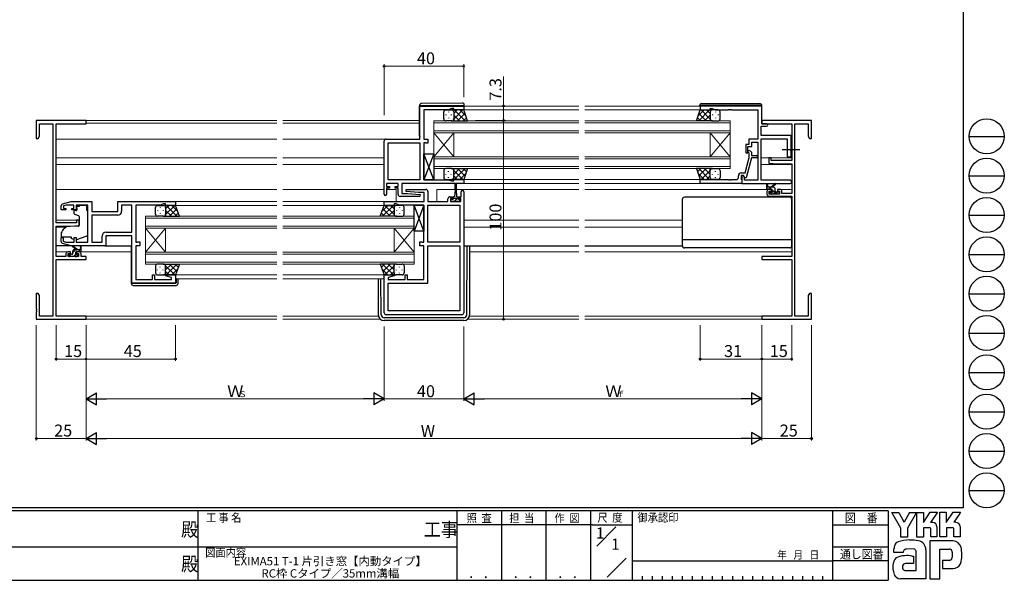
# Model space of a CAD drawing. Extents: x 0 to 793, y 0 to 564.
# Drawn here: x 298 to 793, y 0 to 282 of the extents above; entities that cross this region are included whole.
import ezdxf
from ezdxf.enums import TextEntityAlignment as Align

# ---------------------------------------------------------------- set-up
doc = ezdxf.new("R2010")
doc.units = 0
doc.linetypes.add('YCENTER_1', pattern=[13, 10, -1, 1, -1])
doc.layers.add('USER1', color=3, linetype='CONTINUOUS')
doc.layers.add('YKK_ZWAK', color=7, linetype='CONTINUOUS')
for name, color, linetype, lineweight in [('YKK_11', 7, 'CONTINUOUS', 30), ('YKK_12', 2, 'CONTINUOUS', 13), ('YKK_13', 4, 'CONTINUOUS', 30), ('YKK_D', 6, 'CONTINUOUS', 13)]:
    doc.layers.add(name, color=color, linetype=linetype, lineweight=lineweight)
doc.styles.get("Standard").update_dxf_attribs({"font": 'ROMANS.SHX', "bigfont": 'EXTFONT.SHX'})
doc.styles.add('YKK_OSSTYLE1', font='romans.shx', dxfattribs={"width": 0.9, "bigfont": 'EXTFONT.SHX'})

# ---------------------------------------------------------------- blocks, each defined once
blk = doc.blocks.new('A201')
at = {"layer": 'YKK_ZWAK', "color": 254, "linetype": 'Continuous'}
for p, q in [((571, 410), (571, 35)), ((571, 35), (21, 35)), ((544, 34), (21, 34)), ((296, 34), (296, 9)), ((389, 34), (389, 9)), ((437, 34), (437, 9)), ((452, 34), (452, 9)), ((524, 34), (524, 9)), ((544, 34), (544, 9)), ((548.59, 27.71), (545.31, 33.35)), ((545.31, 33.35), (547.82, 33.35)), ((547.82, 33.35), (549.62, 29.99)), ((551.6, 33.43), (549.77, 29.88)), ((554.19, 33.43), (550.95, 27.7)), ((551.6, 33.43), (554.19, 33.43)), ((554.33, 24.55), (554.33, 33.41)), ((554.33, 33.41), (556.63, 33.41)), ((556.63, 29.77), (559.04, 33.45)), ((556.63, 33.41), (556.63, 29.77)), ((559.04, 33.45), (561.77, 33.45)), ((561.77, 33.45), (559.24, 29.78)), ((562.55, 24.63), (562.55, 33.49)), ((562.55, 33.49), (564.89, 33.49)), ((564.89, 29.78), (567.34, 33.49)), ((564.89, 33.49), (564.89, 29.78)), ((567.34, 33.49), (570.04, 33.49)), ((569.77, 33.02), (567.54, 29.84)), ((570.04, 33.49), (569.77, 33.02)), ((549.62, 29.99), (549.77, 29.88)), ((559.99, 29.78), (559.24, 29.78)), ((568.29, 29.84), (567.54, 29.84)), ((548.59, 24.53), (548.59, 27.71)), ((550.95, 27.7), (550.95, 24.53)), ((558.98, 27.87), (556.7, 27.87)), ((556.7, 27.87), (556.7, 24.55)), ((559.29, 27.75), (558.98, 27.87)), ((559.29, 24.61), (559.29, 27.75)), ((561.53, 28.24), (561.53, 24.61)), ((567.26, 27.89), (564.99, 27.89)), ((564.99, 27.89), (564.99, 24.63)), ((567.57, 27.77), (567.26, 27.89)), ((567.57, 24.65), (567.57, 27.77)), ((569.83, 28.24), (569.83, 24.65)), ((550.95, 24.53), (548.59, 24.53)), ((556.7, 24.55), (554.33, 24.55)), ((559.02, 23.22), (559.02, 9.57)), ((567.3, 23.22), (559.02, 23.22)), ((561.53, 24.61), (559.29, 24.61)), ((564.99, 24.63), (562.55, 24.63)), ((567.57, 24.68), (567.61, 24.65)), ((569.83, 24.65), (567.57, 24.65)), ((524, 21), (544, 21)), ((546.08, 18.95), (546.08, 20.33)), ((549.41, 18.95), (546.08, 18.95)), ((553.25, 20.28), (550.61, 20.23)), ((552.55, 17.73), (553.05, 17.62)), ((554.02, 12.52), (554.02, 19.47)), ((557.51, 20.01), (557.51, 9.59)), ((562.61, 9.57), (562.61, 20.24)), ((562.61, 20.24), (565.93, 20.24)), ((566.98, 19.17), (566.99, 17.29)), ((452, 16), (524, 16)), ((553.05, 15.05), (550.2, 15.05)), ((553.05, 17.62), (553.05, 15.05)), ((566.01, 16.15), (563.48, 16.15)), ((563.48, 16.15), (563.48, 13.2)), ((550, 12.52), (554.02, 12.52)), ((553.71, 12.52), (553.96, 12.52)), ((554.02, 12.52), (554.02, 12.52)), ((563.48, 13.2), (567.28, 13.2)), ((567.28, 13.2), (568.06, 13.37)), ((21, 9), (544, 9)), ((549.41, 9.53), (548.34, 9.53)), ((557.28, 9.55), (549.41, 9.53)), ((557.51, 9.59), (557.28, 9.55)), ((559.02, 9.57), (562.05, 9.57)), ((562.05, 9.57), (562.61, 9.57))]:
    blk.add_line(p, q, dxfattribs=at)
at = {"layer": 'YKK_ZWAK', "color": 8, "linetype": 'Continuous'}
for p, q in [((573.13, 168.56), (585.73, 168.56)), ((573.13, 154.42), (585.73, 154.42)), ((573.13, 140.28), (585.73, 140.28)), ((573.13, 126.14), (585.73, 126.14)), ((573.13, 112), (585.73, 112)), ((573.13, 97.86), (585.73, 97.86)), ((573.13, 83.72), (585.73, 83.72)), ((573.13, 69.58), (585.73, 69.58)), ((573.13, 55.44), (585.73, 55.44)), ((573.13, 41.3), (585.73, 41.3))]:
    blk.add_line(p, q, dxfattribs=at)
at = {"layer": 'YKK_ZWAK', "color": 131, "linetype": 'Continuous'}
for p, q in [((405, 34), (405, 9)), ((421, 34), (421, 9)), ((437.7, 29), (389, 29)), ((437.7, 29), (452, 29)), ((524, 29), (544, 29)), ((439.26, 21.33), (446.19, 28.25)), ((205, 21), (297, 21)), ((297, 21), (389, 21)), ((443.05, 10.18), (449.85, 16.98)), ((544, 16), (524, 16)), ((455.6, 10.5), (455.6, 9)), ((459.2, 10.5), (459.2, 9)), ((462.8, 10.5), (462.8, 9)), ((466.4, 10.5), (466.4, 9)), ((470, 10.5), (470, 9)), ((473.6, 10.5), (473.6, 9)), ((477.2, 10.5), (477.2, 9)), ((480.8, 10.5), (480.8, 9)), ((484.4, 10.5), (484.4, 9)), ((488, 10.5), (488, 9)), ((491.6, 10.5), (491.6, 9)), ((495.2, 10.5), (495.2, 9)), ((498.8, 10.5), (498.8, 9)), ((502.4, 10.5), (502.4, 9)), ((506, 10.5), (506, 9)), ((509.6, 10.5), (509.6, 9)), ((513.2, 10.5), (513.2, 9)), ((516.8, 10.5), (516.8, 9)), ((520.4, 10.5), (520.4, 9))]:
    blk.add_line(p, q, dxfattribs=at)
at = {"layer": 'YKK_ZWAK', "color": 8, "linetype": 'Continuous'}
for centre in [(579.43, 168.56), (579.43, 154.42), (579.43, 140.28), (579.43, 126.14), (579.43, 112), (579.43, 97.86), (579.43, 83.72), (579.43, 69.58), (579.43, 55.44), (579.43, 41.3)]:
    blk.add_circle(centre, 6.3, dxfattribs=at)
at = {"layer": 'YKK_ZWAK', "color": 254, "linetype": 'Continuous'}
for centre, radius, start, end in [((559.99, 28.24), 1.54, 0.0017, 89.996), ((568.29, 28.29), 1.54, 0.0017, 89.996), ((549.69, 20.31), 3.6, 158.4108, 179.7178), ((548, 21.1), 1.75, 109.0213, 161.5126), ((551.66, 10.86), 12.63, 89.8916, 109.3085), ((552.03, 8.67), 14.82, 78.7801, 91.4694), ((554.38, 20.07), 3.18, 40.6642, 80.3169), ((554.22, 20.08), 3.29, 358.7806, 38.7656), ((567.19, 20.11), 3.1, 14.4457, 87.0875), ((550.8, 8.39), 9.51, 79.381, 112.0583), ((550.91, 18.99), 1.51, 138.4638, 181.7136), ((550.51, 19.02), 1.21, 85.5055, 126.7804), ((552.9, 19.18), 1.16, 14.7552, 72.4499), ((566.05, 19.37), 0.878, 16.4312, 96.9166), ((564.38, 18.85), 2.62, 4.9342, 17.0355), ((555.55, 18.15), 14.9, 350.9903, 10.6762), ((553.61, 13.72), 7.92, 168.7637, 199.8008), ((548.59, 14.77), 2.79, 121.8271, 169.0847), ((550.21, 14.01), 1.03, 90.3395, 178.0364), ((566.01, 17.08), 0.933, 269.9547, 342.9014), ((564.36, 17.54), 2.64, 343.6902, 354.7536), ((567.24, 16.32), 3.07, 285.4429, 349.9045), ((548.6, 12.25), 2.73, 207.3144, 263.5946), ((550.84, 13.77), 1.69, 171.082, 216.7192), ((550.18, 13.6), 1.09, 230.9728, 260.7549)]:
    blk.add_arc(centre, radius, start, end, dxfattribs=at)
at = {"layer": 'YKK_ZWAK', "color": 131, "linetype": 'Continuous', "style": 'YKK_OSSTYLE1', "width": 0.9}
for s, height, p in [('工 事 名', 3, (298.87, 30.05)), ('照  査', 3, (392.56, 29.87)), ('担  当', 3, (407.82, 29.87)), ('作  図', 3, (424.09, 29.88)), ('尺  度', 3, (439.51, 30.04)), ('御承認印', 3, (453.91, 30.05)), ('図\u3000番', 3.2, (528.43, 29.81)), ('図面内容', 3, (298.58, 17.47)), ('年   月   日', 2.828, (504.13, 16.74)), ('通し図番', 3.2, (526.63, 16.8)), (' ． ．', 3.5, (392.18, 9.75)), (' ． ．', 3.5, (408.18, 9.75)), (' ． ．', 3.5, (424.18, 9.75))]:
    blk.add_text(s, height=height, dxfattribs=at).set_placement(p)
at = {"layer": 'YKK_ZWAK', "color": 254, "linetype": 'Continuous', "style": 'YKK_OSSTYLE1', "width": 0.9}
for s, p in [('殿', (289.94, 24.75)), ('工事', (377.17, 24.75)), ('殿', (289.94, 12.37))]:
    blk.add_text(s, height=5, dxfattribs=at).set_placement(p)

msp = doc.modelspace()

# ---------------------------------------------------------------- linework, layer by layer
at = {"layer": 'YKK_11', "linetype": 'ByBlock', "lineweight": -2, "ltscale": 0.5}
for p, q in [((499.46, 222.06), (499.46, 238.66)), ((499.46, 238.66), (521.46, 238.66)), ((521.46, 238.66), (521.46, 236.66)), ((671.46, 238.66), (640.46, 238.66)), ((640.46, 238.66), (640.46, 236.66)), ((671.46, 229.66), (671.46, 238.66)), ((513.73, 236.73), (501.46, 236.73)), ((501.46, 236.73), (501.46, 222.06)), ((515.46, 237.36), (513.73, 236.73)), ((516.46, 237.36), (515.46, 237.36)), ((516.46, 236.66), (516.46, 237.36)), ((521.46, 236.66), (516.46, 236.66)), ((640.46, 236.66), (645.46, 236.66)), ((645.46, 236.66), (645.46, 237.36)), ((645.46, 237.36), (646.46, 237.36)), ((646.46, 237.36), (648.11, 236.76)), ((648.11, 236.76), (654.5, 236.76)), ((654.5, 236.76), (654.69, 236.88)), ((654.69, 236.88), (655.24, 236.88)), ((655.24, 236.88), (655.42, 236.76)), ((655.42, 236.76), (655.5, 236.76)), ((655.5, 236.76), (655.69, 236.88)), ((655.69, 236.88), (656.24, 236.88)), ((656.24, 236.88), (656.42, 236.76)), ((656.42, 236.76), (669.46, 236.76)), ((669.46, 236.76), (669.46, 222.06)), ((331.46, 231.36), (306.46, 231.36)), ((306.46, 231.36), (306.46, 222.36)), ((308.09, 223.45), (308.09, 229.73)), ((308.09, 229.73), (314.83, 229.73)), ((314.83, 229.73), (314.83, 132.99)), ((316.46, 179.86), (316.46, 229.73)), ((316.46, 229.73), (331.46, 229.73)), ((331.46, 229.73), (331.46, 231.36)), ((671.09, 223.86), (671.09, 228.46)), ((671.09, 228.46), (673.86, 228.46)), ((696.46, 231.36), (671.46, 231.36)), ((671.46, 231.36), (671.46, 229.73)), ((671.46, 229.73), (686.46, 229.73)), ((673.86, 229.66), (671.46, 229.66)), ((686.46, 229.73), (686.46, 211.26)), ((688.09, 132.99), (688.09, 229.73)), ((688.09, 229.73), (694.83, 229.73)), ((694.83, 229.73), (694.83, 223.45)), ((696.46, 222.36), (696.46, 231.36)), ((307.46, 222.36), (308.09, 223.45)), ((686.16, 223.86), (671.09, 223.86)), ((686.16, 217.02), (686.16, 223.86)), ((694.83, 223.45), (695.46, 222.36)), ((306.46, 222.36), (307.46, 222.36)), ((481.46, 194.26), (481.46, 221.06)), ((482.46, 222.06), (499.46, 222.06)), ((483.39, 201.59), (483.39, 220.13)), ((483.39, 220.13), (499.46, 220.13)), ((499.46, 220.13), (499.46, 201.59)), ((499.46, 220.13), (499.46, 201.59)), ((501.46, 222.06), (503.46, 222.06)), ((502.33, 220.13), (501.46, 220.13)), ((501.46, 220.13), (501.46, 201.59)), ((502.5, 220.05), (502.33, 220.13)), ((502.66, 219.96), (502.5, 220.05)), ((503.46, 219.96), (502.66, 219.96)), ((503.46, 222.06), (503.46, 219.96)), ((664.96, 219.26), (663.46, 219.26)), ((663.46, 219.26), (663.46, 215.06)), ((664.46, 215.06), (664.46, 218.26)), ((664.46, 218.26), (666.46, 218.26)), ((669.46, 222.06), (664.96, 222.06)), ((664.96, 222.06), (664.96, 219.26)), ((666.46, 218.26), (666.46, 220.43)), ((666.46, 220.43), (669.46, 220.43)), ((669.46, 220.43), (669.46, 201.29)), ((671.09, 201.29), (671.09, 222.23)), ((671.09, 222.23), (684.16, 222.23)), ((684.16, 222.23), (684.16, 213.06)), ((695.46, 222.36), (696.46, 222.36)), ((663.46, 215.06), (664.46, 215.06)), ((665.06, 214.91), (664.64, 215.34)), ((665.06, 212.72), (665.06, 214.91)), ((665.49, 216.19), (666.26, 215.41)), ((666.26, 215.41), (666.26, 213.76)), ((666.26, 213.76), (668.66, 213.76)), ((684.16, 213.06), (686.16, 213.06)), ((686.04, 216.84), (686.16, 217.02)), ((686.04, 216.29), (686.04, 216.84)), ((686.16, 216.1), (686.04, 216.29)), ((686.16, 213.06), (686.16, 216.1)), ((662.98, 204.96), (665.06, 212.72)), ((666.26, 212.56), (663.55, 202.46)), ((668.66, 212.56), (666.26, 212.56)), ((676.16, 212.56), (674.96, 212.56)), ((674.96, 212.56), (674.96, 209.96)), ((674.96, 209.96), (679.46, 209.56)), ((676.16, 211.26), (676.16, 212.56)), ((686.46, 211.26), (676.16, 211.26)), ((679.46, 209.56), (686.46, 209.56)), ((686.46, 209.56), (686.46, 194.56)), ((659.66, 202.66), (659.66, 203.46)), ((662.26, 203.66), (660.96, 203.66)), ((660.96, 203.66), (660.96, 201.86)), ((661.16, 204.96), (662.98, 204.96)), ((662.26, 203.66), (661.46, 203.66)), ((661.46, 203.66), (661.46, 199.66)), ((662.76, 202.8), (662.26, 203.66)), ((662.95, 202.46), (662.26, 203.66)), ((488.46, 199.66), (482.66, 199.66)), ((482.66, 199.66), (482.66, 198.16)), ((482.66, 198.16), (484.06, 198.16)), ((499.46, 201.59), (483.39, 201.59)), ((484.06, 198.16), (484.06, 197.36)), ((487.06, 197.36), (487.06, 198.16)), ((487.06, 198.16), (488.46, 198.16)), ((488.46, 198.16), (488.46, 199.66)), ((521.46, 199.66), (490.39, 199.66)), ((490.39, 199.66), (490.39, 194.66)), ((501.46, 201.59), (505.5, 201.59)), ((505.5, 201.59), (505.69, 201.47)), ((505.69, 201.47), (506.24, 201.47)), ((506.24, 201.47), (506.42, 201.59)), ((506.42, 201.59), (506.5, 201.59)), ((506.5, 201.59), (506.69, 201.47)), ((506.69, 201.47), (507.24, 201.47)), ((507.24, 201.47), (507.42, 201.59)), ((507.42, 201.59), (513.73, 201.59)), ((513.73, 201.59), (515.46, 200.96)), ((515.46, 200.96), (516.46, 200.96)), ((516.46, 200.96), (516.46, 201.66)), ((516.46, 201.66), (521.46, 201.66)), ((521.46, 201.66), (521.46, 199.66)), ((640.46, 199.66), (640.46, 201.66)), ((640.46, 201.66), (654.5, 201.66)), ((661.46, 199.66), (640.46, 199.66)), ((654.5, 201.66), (654.69, 201.54)), ((654.69, 201.54), (655.24, 201.54)), ((655.24, 201.54), (655.42, 201.66)), ((655.42, 201.66), (655.5, 201.66)), ((655.5, 201.66), (655.69, 201.54)), ((655.69, 201.54), (656.24, 201.54)), ((656.24, 201.54), (656.42, 201.66)), ((656.42, 201.66), (658.66, 201.66)), ((660.96, 201.86), (661.16, 201.66)), ((661.16, 201.66), (661.46, 201.36)), ((661.46, 201.36), (661.46, 199.66)), ((661.46, 199.66), (685.65, 199.66)), ((662.76, 201.29), (662.76, 202.8)), ((669.46, 201.29), (662.76, 201.29)), ((663.55, 202.46), (662.95, 202.46)), ((685.65, 201.29), (671.09, 201.29)), ((484.06, 197.36), (482.66, 197.36)), ((482.66, 197.36), (482.66, 194.26)), ((488.46, 197.36), (487.06, 197.36)), ((488.46, 194.16), (488.46, 197.36)), ((490.39, 194.66), (493.27, 194.66)), ((492.44, 195.71), (492.48, 196.66)), ((498.65, 195.16), (492.44, 195.71)), ((492.48, 196.66), (502.46, 196.66)), ((493.27, 194.66), (499.48, 194.12)), ((501.53, 195.16), (498.65, 195.16)), ((499.48, 194.12), (499.44, 193.16)), ((501.53, 190.66), (501.53, 195.16)), ((503.46, 195.66), (503.46, 190.66)), ((520.26, 192.96), (520.26, 195.56)), ((521.46, 195.56), (521.46, 134.66)), ((673.96, 195.66), (673.96, 194.36)), ((676.26, 196.66), (674.96, 196.66)), ((674.96, 193.36), (686.46, 193.36)), ((675.16, 194.36), (675.16, 195.86)), ((675.16, 195.86), (676.26, 195.86)), ((680.36, 194.36), (675.16, 194.36)), ((676.26, 195.86), (676.26, 196.66)), ((680.56, 196.66), (679.26, 196.66)), ((679.26, 196.66), (679.26, 195.86)), ((679.26, 195.86), (680.36, 195.86)), ((680.36, 195.86), (680.36, 194.36)), ((681.56, 194.56), (681.56, 195.66)), ((686.46, 194.56), (681.56, 194.56)), ((686.46, 193.36), (686.46, 162.99)), ((318.96, 186.36), (318.96, 188.42)), ((319.67, 189.38), (323.96, 190.66)), ((321.36, 188.73), (320.16, 188.37)), ((320.16, 188.37), (320.16, 187.16)), ((325.36, 188.73), (321.36, 188.73)), ((323.96, 190.66), (334.46, 190.66)), ((325.36, 187.16), (325.36, 188.73)), ((332.46, 188.73), (326.56, 188.73)), ((326.56, 188.73), (326.56, 186.36)), ((332.46, 170.19), (332.46, 188.73)), ((334.46, 190.66), (334.46, 185.66)), ((347.46, 190.66), (376.46, 190.66)), ((347.46, 185.66), (347.46, 190.66)), ((354.46, 188.73), (349.39, 188.73)), ((349.39, 188.73), (349.39, 185.73)), ((354.46, 175.19), (354.46, 188.73)), ((360.5, 188.73), (356.46, 188.73)), ((356.46, 188.73), (356.46, 170.19)), ((360.69, 188.85), (360.5, 188.73)), ((361.24, 188.85), (360.69, 188.85)), ((361.42, 188.73), (361.24, 188.85)), ((361.5, 188.73), (361.42, 188.73)), ((361.69, 188.85), (361.5, 188.73)), ((362.24, 188.85), (361.69, 188.85)), ((362.42, 188.73), (362.24, 188.85)), ((368.73, 188.73), (362.42, 188.73)), ((370.46, 189.36), (368.73, 188.73)), ((371.46, 189.36), (370.46, 189.36)), ((371.46, 188.66), (371.46, 189.36)), ((376.46, 188.66), (371.46, 188.66)), ((376.46, 190.66), (376.46, 188.66)), ((481.46, 188.66), (481.46, 190.66)), ((481.46, 190.66), (501.53, 190.66)), ((486.46, 188.66), (481.46, 188.66)), ((487.46, 189.36), (486.46, 189.36)), ((486.46, 189.36), (486.46, 188.66)), ((489.19, 188.73), (487.46, 189.36)), ((495.5, 188.73), (489.19, 188.73)), ((499.44, 193.16), (489.46, 193.16)), ((495.69, 188.85), (495.5, 188.73)), ((496.24, 188.85), (495.69, 188.85)), ((496.42, 188.73), (496.24, 188.85)), ((496.5, 188.73), (496.42, 188.73)), ((496.69, 188.85), (496.5, 188.73)), ((497.24, 188.85), (496.69, 188.85)), ((497.42, 188.73), (497.24, 188.85)), ((501.46, 188.73), (497.42, 188.73)), ((501.46, 170.19), (501.46, 188.73)), ((503.46, 190.66), (513.56, 190.66)), ((503.46, 170.19), (503.46, 188.73)), ((503.46, 188.73), (519.53, 188.73)), ((513.56, 190.66), (513.56, 191.96)), ((514.56, 192.96), (515.86, 192.96)), ((515.86, 192.16), (514.76, 192.16)), ((514.76, 192.16), (514.76, 190.66)), ((514.76, 190.66), (519.96, 190.66)), ((515.86, 192.96), (515.86, 192.16)), ((518.86, 192.16), (518.86, 192.96)), ((518.86, 192.96), (520.26, 192.96)), ((519.96, 192.16), (518.86, 192.16)), ((519.53, 188.73), (519.53, 170.19)), ((519.53, 188.73), (519.53, 170.19)), ((519.96, 190.66), (519.96, 192.16)), ((321.26, 186.36), (318.96, 186.36)), ((320.16, 187.16), (321.26, 187.16)), ((321.26, 187.16), (321.26, 186.36)), ((324.26, 186.36), (324.26, 187.16)), ((324.26, 187.16), (325.36, 187.16)), ((326.56, 186.36), (324.26, 186.36)), ((334.39, 183.73), (334.39, 170.19)), ((334.39, 183.73), (334.39, 170.19)), ((347.39, 183.73), (334.39, 183.73)), ((334.46, 185.66), (347.46, 185.66)), ((326.76, 179.86), (316.46, 179.86)), ((323.46, 178.16), (327.96, 178.56)), ((327.96, 181.16), (326.76, 181.16)), ((326.76, 181.16), (326.76, 179.86)), ((327.96, 178.56), (327.96, 181.16)), ((316.46, 162.99), (316.46, 178.16)), ((316.46, 178.16), (323.46, 178.16)), ((341.53, 175.19), (354.46, 175.19)), ((318.96, 170.51), (318.96, 172.56)), ((318.96, 172.56), (319.96, 172.56)), ((323.96, 168.26), (319.67, 169.55)), ((319.96, 172.56), (319.96, 170.61)), ((319.96, 170.61), (321.36, 170.19)), ((321.36, 170.19), (325.56, 170.19)), ((325.56, 170.19), (325.56, 172.56)), ((325.56, 172.56), (326.56, 172.56)), ((326.56, 172.56), (326.56, 170.19)), ((326.56, 170.19), (332.46, 170.19)), ((334.39, 170.19), (339.53, 170.19)), ((339.53, 170.19), (339.53, 173.19)), ((354.46, 173.26), (341.46, 173.26)), ((341.46, 173.26), (341.46, 168.26)), ((354.46, 149.46), (354.46, 173.26)), ((356.46, 170.19), (357.33, 170.19)), ((357.33, 170.19), (357.5, 170.28)), ((357.5, 170.28), (357.66, 170.36)), ((357.66, 170.36), (358.46, 170.36)), ((358.46, 170.36), (358.46, 168.26)), ((499.46, 168.26), (499.46, 170.36)), ((499.46, 170.36), (500.26, 170.36)), ((500.26, 170.36), (500.42, 170.28)), ((500.42, 170.28), (500.59, 170.19)), ((500.59, 170.19), (501.46, 170.19)), ((519.53, 170.19), (503.46, 170.19)), ((321.36, 164.26), (321.36, 162.99)), ((323.66, 165.26), (322.36, 165.26)), ((322.56, 162.99), (322.56, 164.46)), ((322.56, 164.46), (323.66, 164.46)), ((323.66, 164.46), (323.66, 165.26)), ((341.46, 168.26), (323.96, 168.26)), ((327.96, 165.26), (326.66, 165.26)), ((326.66, 165.26), (326.66, 164.46)), ((326.66, 164.46), (327.76, 164.46)), ((327.76, 164.46), (327.76, 162.99)), ((328.96, 162.99), (328.96, 164.26)), ((358.46, 168.26), (356.46, 168.26)), ((356.46, 168.26), (356.46, 151.39)), ((501.46, 168.26), (499.46, 168.26)), ((501.46, 151.39), (501.46, 168.26)), ((503.46, 149.46), (503.46, 168.26)), ((503.46, 168.26), (519.53, 168.26)), ((519.53, 168.26), (519.53, 135.59)), ((321.36, 162.99), (316.46, 162.99)), ((316.46, 132.99), (316.46, 161.36)), ((316.46, 161.36), (331.46, 161.36)), ((327.76, 162.99), (322.56, 162.99)), ((331.46, 162.99), (328.96, 162.99)), ((331.46, 161.36), (331.46, 162.99)), ((686.46, 162.99), (671.46, 162.99)), ((671.46, 162.99), (671.46, 161.36)), ((671.46, 161.36), (686.46, 161.36)), ((686.46, 161.36), (686.46, 132.99)), ((364.96, 151.39), (364.96, 153.66)), ((364.96, 153.66), (365.96, 153.66)), ((365.96, 153.66), (365.96, 151.39)), ((371.43, 153.14), (371.5, 153.66)), ((371.5, 153.66), (376.46, 153.66)), ((376.46, 153.66), (376.46, 149.46)), ((481.46, 134.66), (481.46, 153.66)), ((481.46, 153.66), (486.42, 153.66)), ((486.42, 153.66), (486.49, 153.14)), ((491.96, 151.39), (491.96, 153.66)), ((491.96, 153.66), (492.96, 153.66)), ((492.96, 153.66), (492.96, 151.39)), ((376.46, 149.46), (354.46, 149.46)), ((356.46, 151.39), (364.96, 151.39)), ((365.96, 151.39), (374.53, 151.39)), ((374.53, 152.31), (371.43, 153.14)), ((374.53, 151.39), (374.53, 152.31)), ((486.49, 153.14), (483.39, 152.31)), ((483.39, 152.31), (483.39, 151.39)), ((483.39, 151.39), (491.96, 151.39)), ((483.39, 135.59), (483.39, 149.46)), ((483.39, 149.46), (503.46, 149.46)), ((492.96, 151.39), (501.46, 151.39)), ((307.46, 144.36), (306.46, 144.36)), ((306.46, 144.36), (306.46, 136.82)), ((308.09, 143.27), (307.46, 144.36)), ((695.46, 144.36), (694.83, 143.27)), ((696.46, 144.36), (695.46, 144.36)), ((696.46, 136.82), (696.46, 144.36)), ((308.09, 132.99), (308.09, 143.27)), ((694.83, 143.27), (694.83, 132.99)), ((306.46, 136.82), (306.58, 136.64)), ((306.58, 136.09), (306.46, 135.9)), ((306.46, 135.9), (306.46, 135.82)), ((306.46, 135.82), (306.58, 135.64)), ((306.58, 135.09), (306.46, 134.9)), ((306.46, 134.9), (306.46, 131.36)), ((306.58, 136.64), (306.58, 136.09)), ((306.58, 135.64), (306.58, 135.09)), ((519.53, 135.59), (483.39, 135.59)), ((519.53, 135.59), (483.39, 135.59)), ((696.34, 136.64), (696.46, 136.82)), ((696.34, 136.09), (696.34, 136.64)), ((696.46, 135.9), (696.34, 136.09)), ((696.34, 135.64), (696.46, 135.82)), ((696.34, 135.09), (696.34, 135.64)), ((696.46, 134.9), (696.34, 135.09)), ((696.46, 135.82), (696.46, 135.9)), ((696.46, 131.36), (696.46, 134.9)), ((306.46, 131.36), (331.46, 131.36)), ((314.83, 132.99), (308.09, 132.99)), ((331.46, 132.99), (316.46, 132.99)), ((331.46, 131.36), (331.46, 132.99)), ((520.46, 133.66), (482.46, 133.66)), ((686.46, 132.99), (671.46, 132.99)), ((671.46, 132.99), (671.46, 131.36)), ((671.46, 131.36), (696.46, 131.36)), ((694.83, 132.99), (688.09, 132.99))]:
    msp.add_line(p, q, dxfattribs=at)
for centre, radius, start, end in [((673.86, 229.06), 0.6, 270, 90), ((482.46, 221.06), 1, 90, 180), ((665.06, 215.76), 0.6, 45, 225), ((668.66, 213.16), 0.6, 270, 90), ((661.16, 203.46), 1.5, 90, 180), ((658.66, 202.66), 1, 270, 360), ((685.65, 200.48), 0.815, 270, 90), ((482.06, 194.26), 0.6, 180, 0), ((489.46, 194.16), 1, 180, 270), ((502.46, 195.66), 1, 0, 90), ((520.86, 195.56), 0.6, 360, 180), ((674.96, 195.66), 1, 90, 180), ((674.96, 194.36), 1, 180, 270), ((680.56, 195.66), 1, 0, 90), ((319.96, 188.42), 1, 106.6993, 180), ((514.56, 191.96), 1, 90, 180), ((347.39, 185.73), 2, 270, 360), ((341.53, 173.19), 2, 90, 180), ((319.96, 170.51), 1, 180, 253.3007), ((322.36, 164.26), 1, 90, 180), ((327.96, 164.26), 1, 0, 90), ((482.46, 134.66), 1, 180, 270), ((520.46, 134.66), 1, 270, 360)]:
    msp.add_arc(centre, radius, start, end, dxfattribs=at)
at = {"layer": 'YKK_12', "ltscale": 1.5}
for p, q in [((579.46, 238.66), (521.16, 238.66)), ((640.76, 238.66), (582.46, 238.66)), ((579.46, 236.66), (520.96, 236.66)), ((640.96, 236.66), (582.46, 236.66)), ((427.46, 231.36), (331.16, 231.36)), ((427.46, 229.96), (331.46, 229.96)), ((499.26, 231.36), (430.46, 231.36)), ((499.26, 229.96), (430.46, 229.96)), ((579.46, 231.16), (506.46, 231.16)), ((506.46, 231.16), (506.46, 225.16)), ((506.46, 230.16), (579.46, 230.16)), ((582.46, 231.16), (655.46, 231.16)), ((655.46, 230.16), (582.46, 230.16)), ((655.46, 231.16), (655.46, 225.16)), ((579.46, 226.16), (506.46, 226.16)), ((506.46, 225.16), (579.46, 225.16)), ((506.46, 213.16), (506.46, 225.16)), ((506.46, 213.16), (516.46, 225.16)), ((506.46, 225.16), (516.46, 213.16)), ((516.46, 213.16), (516.46, 225.16)), ((582.46, 226.16), (655.46, 226.16)), ((655.46, 225.16), (582.46, 225.16)), ((645.46, 213.16), (645.46, 225.16)), ((655.46, 213.16), (645.46, 225.16)), ((655.46, 225.16), (645.46, 213.16)), ((655.46, 213.16), (655.46, 225.16)), ((427.46, 222.06), (316.46, 222.06)), ((482.46, 222.06), (430.46, 222.06)), ((579.46, 213.16), (506.46, 213.16)), ((506.46, 213.16), (506.46, 207.16)), ((582.46, 213.16), (655.46, 213.16)), ((655.46, 213.16), (655.46, 207.16)), ((427.46, 212.56), (316.46, 212.56)), ((427.46, 209.16), (316.46, 209.16)), ((481.46, 212.56), (430.46, 212.56)), ((481.46, 209.16), (430.46, 209.16)), ((506.46, 212.16), (579.46, 212.16)), ((579.46, 208.16), (506.46, 208.16)), ((655.46, 212.16), (582.46, 212.16)), ((582.46, 208.16), (655.46, 208.16)), ((686.46, 212.56), (671.09, 212.56)), ((686.46, 209.16), (671.09, 209.16)), ((506.46, 207.16), (579.46, 207.16)), ((655.46, 207.16), (582.46, 207.16)), ((579.46, 199.66), (490.68, 199.66)), ((579.46, 201.66), (520.96, 201.66)), ((640.96, 201.66), (582.46, 201.66)), ((640.76, 199.66), (582.46, 199.66)), ((427.46, 196.66), (316.46, 196.66)), ((481.46, 196.66), (430.46, 196.66)), ((487.53, 196.66), (482.66, 196.66)), ((487.53, 196.66), (487.53, 190.66)), ((517.11, 196.66), (508.03, 196.66)), ((508.03, 196.66), (508.03, 190.66)), ((579.46, 196.66), (517.61, 196.66)), ((674.96, 196.66), (582.46, 196.66)), ((686.46, 196.66), (680.56, 196.66)), ((427.46, 188.66), (375.96, 188.66)), ((427.46, 190.66), (376.16, 190.66)), ((481.76, 190.66), (430.46, 190.66)), ((481.96, 188.66), (430.46, 188.66)), ((327.96, 181.16), (316.46, 181.16)), ((427.46, 183.16), (361.46, 183.16)), ((361.46, 183.16), (361.46, 177.16)), ((361.46, 182.16), (427.46, 182.16)), ((430.46, 183.16), (496.46, 183.16)), ((496.46, 182.16), (430.46, 182.16)), ((496.46, 183.16), (496.46, 177.16)), ((579.46, 181.16), (521.46, 181.16)), ((631.46, 181.16), (582.46, 181.16)), ((321.58, 177.76), (316.46, 177.76)), ((427.46, 178.16), (361.46, 178.16)), ((361.46, 177.16), (427.46, 177.16)), ((361.46, 165.16), (361.46, 177.16)), ((361.46, 165.16), (371.46, 177.16)), ((361.46, 177.16), (371.46, 165.16)), ((371.46, 165.16), (371.46, 177.16)), ((430.46, 178.16), (496.46, 178.16)), ((496.46, 177.16), (430.46, 177.16)), ((486.46, 165.16), (486.46, 177.16)), ((496.46, 165.16), (486.46, 177.16)), ((496.46, 177.16), (486.46, 165.16)), ((496.46, 165.16), (496.46, 177.16)), ((579.46, 177.76), (521.46, 177.76)), ((631.46, 177.76), (582.46, 177.76)), ((322.36, 165.26), (316.46, 165.26)), ((354.26, 165.26), (327.96, 165.26)), ((427.46, 165.16), (361.46, 165.16)), ((361.46, 165.16), (361.46, 159.16)), ((361.46, 164.16), (427.46, 164.16)), ((430.46, 165.16), (496.46, 165.16)), ((496.46, 164.16), (430.46, 164.16)), ((496.46, 165.16), (496.46, 159.16)), ((579.46, 165.26), (524.46, 165.26)), ((686.46, 165.26), (582.46, 165.26)), ((427.46, 160.16), (361.46, 160.16)), ((361.46, 159.16), (427.46, 159.16)), ((430.46, 160.16), (496.46, 160.16)), ((496.46, 159.16), (430.46, 159.16)), ((427.46, 153.66), (375.96, 153.66)), ((481.96, 153.66), (430.46, 153.66)), ((427.46, 151.66), (376.46, 151.66)), ((481.46, 151.66), (430.46, 151.66)), ((427.46, 132.99), (331.16, 132.99)), ((427.46, 131.36), (331.16, 131.36)), ((478.54, 132.99), (430.46, 132.99)), ((479.54, 131.36), (430.46, 131.36)), ((579.46, 131.36), (523.38, 131.36)), ((579.46, 132.99), (524.38, 132.99)), ((671.76, 132.99), (582.46, 132.99)), ((671.76, 131.36), (582.46, 131.36))]:
    msp.add_line(p, q, dxfattribs=at)
at = {"layer": 'YKK_13', "ltscale": 1.5}
for p, q in [((499.26, 238.97), (499.26, 238.96)), ((499.26, 238.96), (499.76, 238.96)), ((499.26, 238.96), (499.26, 238.66)), ((499.26, 223.66), (499.26, 238.66)), ((499.76, 238.96), (521.26, 238.96)), ((520.75, 240.15), (500.25, 239.97)), ((521.26, 238.96), (521.76, 238.96)), ((521.76, 238.96), (521.76, 239.15)), ((521.76, 238.66), (521.76, 238.96)), ((640.66, 238.86), (640.16, 238.86)), ((640.16, 238.86), (640.16, 238.66)), ((670.96, 238.86), (640.66, 238.86)), ((641.16, 239.86), (670.46, 239.86)), ((671.46, 238.86), (670.96, 238.86)), ((671.46, 238.16), (671.46, 238.86)), ((511.46, 232.16), (511.46, 235.66)), ((512.41, 234.33), (512.41, 234.13)), ((512.46, 236.66), (515.46, 236.66)), ((513.82, 235.74), (513.82, 235.54)), ((515.24, 234.33), (515.24, 234.13)), ((521.46, 236.66), (515.46, 236.66)), ((516.46, 232.04), (521.08, 236.66)), ((516.46, 234.87), (518.25, 236.66)), ((516.46, 235.66), (516.46, 232.06)), ((516.46, 235.26), (516.46, 231.16)), ((516.46, 234.1), (519.4, 231.16)), ((516.73, 236.66), (522.23, 231.16)), ((518.41, 231.16), (522.11, 234.86)), ((519.56, 236.66), (522.52, 233.7)), ((523.43, 231.16), (521.46, 236.66)), ((638.5, 231.16), (640.46, 236.66)), ((642.36, 236.66), (639.4, 233.7)), ((645.19, 236.66), (639.69, 231.16)), ((643.51, 231.16), (639.82, 234.86)), ((640.46, 236.66), (646.46, 236.66)), ((645.46, 232.04), (640.84, 236.66)), ((645.46, 234.1), (642.52, 231.16)), ((645.46, 234.87), (643.67, 236.66)), ((645.46, 235.66), (645.46, 232.06)), ((645.46, 235.26), (645.46, 231.16)), ((649.46, 236.66), (646.46, 236.66)), ((646.68, 234.33), (646.68, 234.13)), ((648.1, 235.74), (648.1, 235.54)), ((649.51, 234.33), (649.51, 234.13)), ((650.46, 232.16), (650.46, 235.66)), ((515.46, 231.16), (512.46, 231.16)), ((513.82, 232.71), (513.82, 232.51)), ((515.24, 231.16), (523.43, 231.16)), ((516.46, 231.27), (516.57, 231.16)), ((521.24, 231.16), (522.85, 232.77)), ((646.68, 231.16), (638.5, 231.16)), ((640.68, 231.16), (639.07, 232.77)), ((645.46, 231.27), (645.35, 231.16)), ((646.46, 231.16), (649.46, 231.16)), ((648.1, 232.71), (648.1, 232.51)), ((506.46, 201.59), (501.46, 214.59)), ((506.46, 214.59), (501.46, 201.59)), ((501.46, 201.59), (501.46, 214.59)), ((501.46, 214.59), (506.46, 214.59)), ((506.46, 214.59), (506.46, 201.59)), ((511.46, 206.16), (511.46, 202.66)), ((512.41, 204), (512.41, 204.2)), ((515.46, 207.16), (512.46, 207.16)), ((513.82, 205.61), (513.82, 205.81)), ((515.24, 207.16), (523.43, 207.16)), ((515.24, 204), (515.24, 204.2)), ((516.46, 207.05), (516.57, 207.16)), ((516.46, 204.22), (519.4, 207.16)), ((516.46, 203.06), (516.46, 207.16)), ((516.46, 206.28), (521.08, 201.66)), ((516.46, 202.66), (516.46, 206.26)), ((516.46, 203.45), (518.25, 201.66)), ((516.73, 201.66), (522.23, 207.16)), ((518.41, 207.16), (522.11, 203.47)), ((519.56, 201.66), (522.52, 204.62)), ((521.24, 207.16), (522.85, 205.55)), ((523.43, 207.16), (521.46, 201.66)), ((646.68, 207.16), (638.5, 207.16)), ((638.5, 207.16), (640.46, 201.66)), ((640.68, 207.16), (639.07, 205.55)), ((642.36, 201.66), (639.4, 204.62)), ((645.19, 201.66), (639.69, 207.16)), ((643.51, 207.16), (639.82, 203.47)), ((645.46, 206.28), (640.84, 201.66)), ((645.46, 204.22), (642.52, 207.16)), ((645.46, 203.45), (643.67, 201.66)), ((645.46, 207.05), (645.35, 207.16)), ((645.46, 203.06), (645.46, 207.16)), ((645.46, 202.66), (645.46, 206.26)), ((646.46, 207.16), (649.46, 207.16)), ((646.68, 204), (646.68, 204.2)), ((648.1, 205.61), (648.1, 205.81)), ((649.51, 204), (649.51, 204.2)), ((650.46, 206.16), (650.46, 202.66)), ((506.46, 201.59), (501.46, 201.59)), ((512.46, 201.66), (515.46, 201.66)), ((513.82, 202.58), (513.82, 202.78)), ((521.46, 201.66), (515.46, 201.66)), ((517.11, 196.46), (517.11, 199.41)), ((517.61, 199.41), (517.61, 196.46)), ((640.46, 201.66), (646.46, 201.66)), ((649.46, 201.66), (646.46, 201.66)), ((648.1, 202.58), (648.1, 202.78)), ((673.96, 197.16), (673.96, 199.16)), ((674.26, 198.99), (674.46, 197.86)), ((675.86, 197.86), (678.08, 199.54)), ((676.46, 197.86), (678.28, 199.26)), ((517.11, 196.46), (516.86, 192.96)), ((517.61, 196.46), (517.86, 192.96)), ((677.16, 197.86), (673.96, 197.86)), ((676.26, 196.86), (674.26, 196.86)), ((676.05, 194.45), (675.55, 194.95)), ((675.76, 195.46), (676.1, 195.46)), ((676.86, 194.36), (676.26, 194.36)), ((676.56, 195.92), (676.56, 196.56)), ((679.16, 194.56), (677.06, 194.56)), ((678.16, 195.76), (678.16, 196.86)), ((678.46, 195.46), (679.86, 195.46)), ((679.86, 194.36), (679.36, 194.36)), ((680.16, 195.16), (680.16, 194.66)), ((328.06, 188.73), (331.86, 188.73)), ((328.06, 188.73), (328.06, 188.06)), ((331.86, 188.73), (331.86, 188.06)), ((367.46, 188.66), (370.46, 188.66)), ((376.46, 188.66), (370.46, 188.66)), ((371.46, 184.04), (376.08, 188.66)), ((371.46, 186.87), (373.25, 188.66)), ((371.73, 188.66), (377.23, 183.16)), ((374.56, 188.66), (377.52, 185.7)), ((378.43, 183.16), (376.46, 188.66)), ((479.5, 183.16), (481.46, 188.66)), ((483.36, 188.66), (480.4, 185.7)), ((486.19, 188.66), (480.69, 183.16)), ((481.46, 188.66), (487.46, 188.66)), ((486.46, 184.04), (481.84, 188.66)), ((486.46, 186.87), (484.67, 188.66)), ((490.46, 188.66), (487.46, 188.66)), ((501.46, 175.73), (496.46, 188.73)), ((501.46, 188.73), (496.46, 175.73)), ((496.46, 175.73), (496.46, 188.73)), ((496.46, 188.73), (501.46, 188.73)), ((501.46, 188.73), (501.46, 175.73)), ((515.06, 190.66), (515.06, 191.76)), ((515.06, 191.76), (516.11, 191.76)), ((519.66, 190.66), (515.06, 190.66)), ((516.11, 192.56), (516.11, 191.76)), ((516.11, 192.26), (518.61, 192.26)), ((516.86, 192.96), (516.51, 192.96)), ((518.21, 192.96), (517.86, 192.96)), ((518.61, 191.76), (518.61, 192.56)), ((518.61, 191.76), (519.66, 191.76)), ((519.66, 191.76), (519.66, 190.66)), ((631.46, 168.26), (631.46, 191.76)), ((685.46, 192.76), (632.46, 192.76)), ((686.46, 168.26), (686.46, 191.76)), ((325.36, 185.76), (325.36, 184.71)), ((326.59, 186.06), (325.66, 186.06)), ((325.69, 184.24), (327.69, 183.51)), ((328.06, 188.06), (326.89, 188.06)), ((326.89, 187.06), (326.89, 188.06)), ((326.89, 187.06), (326.89, 186.36)), ((331.86, 187.06), (331.86, 188.06)), ((331.86, 186.06), (331.86, 187.06)), ((331.86, 186.06), (332.46, 186.06)), ((332.46, 174.51), (332.46, 186.06)), ((366.46, 184.16), (366.46, 187.66)), ((367.41, 186.33), (367.41, 186.13)), ((368.82, 187.74), (368.82, 187.54)), ((368.82, 184.71), (368.82, 184.51)), ((370.24, 186.33), (370.24, 186.13)), ((371.46, 187.66), (371.46, 184.06)), ((371.46, 187.26), (371.46, 183.16)), ((371.46, 186.1), (374.4, 183.16)), ((371.46, 183.27), (371.57, 183.16)), ((373.41, 183.16), (377.11, 186.86)), ((376.24, 183.16), (377.85, 184.77)), ((481.68, 183.16), (480.07, 184.77)), ((484.51, 183.16), (480.82, 186.86)), ((486.46, 186.1), (483.52, 183.16)), ((486.46, 183.27), (486.35, 183.16)), ((486.46, 187.66), (486.46, 184.06)), ((486.46, 187.26), (486.46, 183.16)), ((487.68, 186.33), (487.68, 186.13)), ((489.1, 187.74), (489.1, 187.54)), ((489.1, 184.71), (489.1, 184.51)), ((490.51, 186.33), (490.51, 186.13)), ((491.46, 184.16), (491.46, 187.66)), ((327.96, 183.07), (327.96, 178.46)), ((370.46, 183.16), (367.46, 183.16)), ((370.24, 183.16), (378.43, 183.16)), ((487.68, 183.16), (479.5, 183.16)), ((487.46, 183.16), (490.46, 183.16)), ((318.96, 174.16), (318.96, 172.86)), ((321.72, 177.88), (320.03, 176.46)), ((327.74, 178.16), (322.36, 178.11)), ((501.46, 175.73), (496.46, 175.73)), ((318.96, 172.86), (323.96, 172.86)), ((323.96, 172.86), (323.96, 172.56)), ((323.96, 172.56), (323.96, 172.06)), ((325.27, 171.46), (323.96, 172.06)), ((326.83, 171.42), (331.47, 173.1)), ((686.46, 171.3), (631.46, 171.3)), ((324.03, 168.26), (316.46, 168.26)), ((322.76, 163.79), (322.76, 163.29)), ((324.46, 164.09), (323.06, 164.09)), ((326.46, 166.49), (324.64, 167.89)), ((324.76, 164.39), (324.76, 165.49)), ((327.06, 166.49), (324.84, 168.17)), ((325.76, 166.49), (328.96, 166.49)), ((326.36, 164.55), (326.36, 165.19)), ((326.66, 165.49), (328.66, 165.49)), ((327.16, 164.09), (326.82, 164.09)), ((326.87, 163.08), (327.37, 163.58)), ((328.66, 167.62), (328.46, 166.49)), ((328.96, 165.79), (328.96, 167.79)), ((340.96, 168.26), (354.46, 168.26)), ((354.46, 167.96), (354.26, 167.96)), ((354.26, 167.96), (354.26, 149.66)), ((521.46, 168.26), (579.46, 168.26)), ((522.97, 133.65), (523.25, 168.26)), ((524.46, 168.26), (524.46, 133.66)), ((582.46, 168.26), (631.46, 168.26)), ((685.46, 167.26), (632.46, 167.26)), ((323.06, 162.99), (323.56, 162.99)), ((323.76, 163.19), (325.86, 163.19)), ((326.06, 162.99), (326.66, 162.99)), ((370.46, 159.16), (367.46, 159.16)), ((370.24, 159.16), (378.43, 159.16)), ((371.46, 159.05), (371.57, 159.16)), ((371.46, 156.22), (374.4, 159.16)), ((371.46, 155.06), (371.46, 159.16)), ((371.73, 153.66), (377.23, 159.16)), ((373.41, 159.16), (377.11, 155.47)), ((376.24, 159.16), (377.85, 157.55)), ((378.43, 159.16), (376.46, 153.66)), ((487.68, 159.16), (479.5, 159.16)), ((479.5, 159.16), (481.46, 153.66)), ((481.68, 159.16), (480.07, 157.55)), ((486.19, 153.66), (480.69, 159.16)), ((484.51, 159.16), (480.82, 155.47)), ((486.46, 156.22), (483.52, 159.16)), ((486.46, 159.05), (486.35, 159.16)), ((486.46, 155.06), (486.46, 159.16)), ((487.46, 159.16), (490.46, 159.16)), ((366.46, 158.16), (366.46, 154.66)), ((367.41, 156), (367.41, 156.2)), ((367.46, 153.66), (370.46, 153.66)), ((368.82, 157.61), (368.82, 157.81)), ((368.82, 154.58), (368.82, 154.78)), ((370.24, 156), (370.24, 156.2)), ((376.46, 153.66), (370.46, 153.66)), ((371.46, 158.28), (376.08, 153.66)), ((371.46, 154.66), (371.46, 158.26)), ((371.46, 155.45), (373.25, 153.66)), ((374.56, 153.66), (377.52, 156.62)), ((483.36, 153.66), (480.4, 156.62)), ((481.46, 153.66), (487.46, 153.66)), ((486.46, 158.28), (481.84, 153.66)), ((486.46, 155.45), (484.67, 153.66)), ((486.46, 154.66), (486.46, 158.26)), ((490.46, 153.66), (487.46, 153.66)), ((487.68, 156), (487.68, 156.2)), ((489.1, 157.61), (489.1, 157.81)), ((489.1, 154.58), (489.1, 154.78)), ((490.51, 156), (490.51, 156.2)), ((491.46, 158.16), (491.46, 154.66)), ((354.26, 149.66), (354.26, 149.36)), ((354.76, 149.36), (354.26, 149.36)), ((376.46, 149.36), (354.76, 149.36)), ((376.76, 151.66), (376.76, 149.66)), ((377.76, 149.36), (377.76, 151.66)), ((478.46, 151.66), (478.46, 133.66)), ((479.95, 133.65), (479.81, 151.66)), ((355.26, 148.36), (376.76, 148.36)), ((521.47, 132.16), (481.45, 132.16)), ((521.46, 130.66), (481.46, 130.66))]:
    msp.add_line(p, q, dxfattribs=at)
at = {"layer": 'YKK_13', "linetype": 'YCENTER_1'}
msp.add_line((690.59, 216.56), (681.66, 216.56), dxfattribs=at)
at = {"layer": 'YKK_13', "linetype": 'Continuous', "ltscale": 1.5}
for p, q in [((676.19, 196.86), (675.19, 197.86)), ((676.44, 194.36), (675.5, 195.31)), ((678.49, 194.56), (676.56, 196.49)), ((678.11, 197.19), (677.49, 197.81)), ((680.16, 195.13), (679.83, 195.46)), ((515.54, 191.76), (515.06, 191.28)), ((517.36, 191.33), (516.69, 190.66)), ((518.29, 192.26), (517.36, 191.33)), ((519.66, 191.39), (518.93, 190.66)), ((323.98, 164.09), (322.92, 163.03)), ((326.38, 166.49), (324.76, 164.87)), ((326.13, 163.99), (325.33, 163.19)), ((328.63, 166.49), (327.63, 165.49))]:
    msp.add_line(p, q, dxfattribs=at)
at = {"layer": 'YKK_13', "ltscale": 1.5}
for centre, radius, start, end in [((500.26, 238.97), 1, 90.5, 180), ((520.76, 239.15), 1, 0, 90.5), ((641.16, 238.86), 1, 90, 180), ((670.46, 238.86), 1, 0, 90), ((512.46, 235.66), 1, 90, 180), ((515.46, 235.66), 1, 360, 90), ((515.46, 235.66), 1, 360, 90), ((646.46, 235.66), 1, 90, 180), ((646.46, 235.66), 1, 90, 180), ((649.46, 235.66), 1, 0, 90), ((512.46, 232.16), 1, 180, 270), ((515.46, 232.16), 1, 270, 360), ((515.46, 232.16), 1, 270, 360), ((646.46, 232.16), 1, 180, 270), ((646.46, 232.16), 1, 180, 270), ((649.46, 232.16), 1, 270, 0), ((499.76, 223.66), 0.5, 180, 233.1302), ((512.46, 206.16), 1, 90, 180), ((515.46, 206.16), 1, 0, 90), ((515.46, 206.16), 1, 0, 90), ((646.46, 206.16), 1, 90, 180), ((646.46, 206.16), 1, 90, 180), ((649.46, 206.16), 1, 360, 90), ((512.46, 202.66), 1, 180, 270), ((515.46, 202.66), 1, 270, 0), ((515.46, 202.66), 1, 270, 0), ((517.36, 199.41), 0.25, 0, 180), ((646.46, 202.66), 1, 180, 270), ((646.46, 202.66), 1, 180, 270), ((649.46, 202.66), 1, 270, 360), ((674.16, 199.16), 0.2, 300, 180), ((678.26, 199.46), 0.2, 275.5829, 155.5829), ((674.26, 197.16), 0.3, 180, 270), ((675.76, 195.16), 0.3, 90, 225), ((676.26, 194.66), 0.3, 225, 270), ((676.1, 195.16), 0.3, 33.0557, 90), ((676.26, 196.56), 0.3, 0, 90), ((676.56, 195.46), 0.25, 213.0557, 56.9443), ((676.86, 195.92), 0.3, 180, 236.9443), ((676.86, 194.56), 0.2, 270, 0), ((677.16, 196.86), 1, 0, 90), ((678.46, 195.76), 0.3, 180, 270), ((679.36, 194.56), 0.2, 180, 270), ((679.86, 195.16), 0.3, 0, 90), ((679.86, 194.66), 0.3, 270, 0), ((367.46, 187.66), 1, 90, 180), ((370.46, 187.66), 1, 360, 90), ((370.46, 187.66), 1, 360, 90), ((487.46, 187.66), 1, 90, 180), ((487.46, 187.66), 1, 90, 180), ((490.46, 187.66), 1, 0, 90), ((516.51, 192.56), 0.4, 90, 180), ((518.21, 192.56), 0.4, 0, 90), ((632.46, 191.76), 1, 90, 180), ((685.46, 191.76), 1, 0, 90), ((325.66, 185.76), 0.3, 90, 180), ((325.86, 184.71), 0.5, 180, 250), ((326.59, 186.36), 0.3, 270, 0), ((327.46, 183.07), 0.5, 0, 70), ((367.46, 184.16), 1, 180, 270), ((370.46, 184.16), 1, 270, 360), ((370.46, 184.16), 1, 270, 360), ((487.46, 184.16), 1, 180, 270), ((487.46, 184.16), 1, 180, 270), ((490.46, 184.16), 1, 270, 0), ((327.66, 178.46), 0.3, 270.5, 0), ((321.96, 174.16), 3, 130, 180), ((322.37, 177.11), 1, 90.5, 130), ((330.96, 174.51), 1.5, 289.8533, 0), ((325.69, 172.36), 1, 245, 262.5931), ((326.49, 172.36), 1, 273.8868, 289.8533), ((323.06, 163.79), 0.3, 90, 180), ((324.66, 168.09), 0.2, 24.4171, 264.4171), ((324.46, 164.39), 0.3, 270, 360), ((325.76, 165.49), 1, 90, 180), ((326.36, 164.09), 0.25, 123.0557, 326.9443), ((326.06, 164.55), 0.3, 303.0557, 360), ((326.66, 165.19), 0.3, 90, 180), ((326.82, 163.79), 0.3, 90, 146.9443), ((327.16, 163.79), 0.3, 315, 90), ((328.76, 167.79), 0.2, 360, 240), ((328.66, 165.79), 0.3, 270, 360), ((632.46, 168.26), 1, 180, 270), ((685.46, 168.26), 1, 270, 0), ((323.06, 163.29), 0.3, 180, 270), ((323.56, 163.19), 0.2, 270, 360), ((326.06, 163.19), 0.2, 180, 270), ((326.66, 163.29), 0.3, 270, 315), ((367.46, 158.16), 1, 90, 180), ((370.46, 158.16), 1, 0, 90), ((370.46, 158.16), 1, 0, 90), ((487.46, 158.16), 1, 90, 180), ((487.46, 158.16), 1, 90, 180), ((490.46, 158.16), 1, 360, 90), ((367.46, 154.66), 1, 180, 270), ((370.46, 154.66), 1, 270, 0), ((370.46, 154.66), 1, 270, 0), ((487.46, 154.66), 1, 180, 270), ((487.46, 154.66), 1, 180, 270), ((490.46, 154.66), 1, 270, 360), ((355.26, 149.36), 1, 180, 270), ((376.46, 149.66), 0.3, 270, 0), ((376.76, 149.36), 1, 270, 0), ((481.46, 133.66), 3, 180, 270), ((481.45, 133.66), 1.5, 180.4523, 270), ((521.46, 133.66), 3, 270, 0), ((521.47, 133.66), 1.5, 270, 359.5477)]:
    msp.add_arc(centre, radius, start, end, dxfattribs=at)
at = {"layer": 'YKK_D', "ltscale": 1.5}
for p, q in [((481.46, 234.02), (481.46, 259.66)), ((521.46, 258.66), (481.46, 258.66)), ((521.46, 243.16), (521.46, 259.66)), ((541.46, 238.66), (541.46, 253.56)), ((527.46, 238.66), (542.46, 238.66)), ((541.46, 231.36), (541.46, 238.66)), ((527.46, 231.36), (542.46, 231.36)), ((527.46, 231.36), (542.46, 231.36)), ((541.46, 231.36), (541.46, 131.36)), ((527.46, 131.36), (542.46, 131.36)), ((306.46, 128.36), (306.46, 70.36)), ((316.46, 128.36), (316.46, 110.36)), ((331.46, 128.36), (331.46, 70.36)), ((331.46, 128.36), (331.46, 70.36)), ((331.46, 128.36), (331.46, 110.36)), ((331.46, 128.36), (331.46, 110.36)), ((331.46, 127.66), (331.46, 90.36)), ((376.46, 128.36), (376.46, 110.36)), ((481.46, 127.66), (481.46, 90.36)), ((481.46, 127.66), (481.46, 90.36)), ((521.46, 127.66), (521.46, 90.36)), ((521.46, 127.66), (521.46, 90.36)), ((640.46, 128.36), (640.46, 110.36)), ((671.46, 128.36), (671.46, 110.36)), ((671.46, 128.36), (671.46, 70.36)), ((671.46, 128.36), (671.46, 70.36)), ((671.46, 128.36), (671.46, 110.36)), ((671.46, 127.66), (671.46, 90.36)), ((686.46, 128.36), (686.46, 110.36)), ((696.46, 128.36), (696.46, 70.36)), ((316.46, 111.36), (331.46, 111.36)), ((331.46, 111.36), (376.46, 111.36)), ((671.46, 111.36), (640.46, 111.36)), ((686.46, 111.36), (671.46, 111.36)), ((337.46, 91.36), (475.46, 91.36)), ((481.46, 91.36), (521.46, 91.36)), ((527.46, 91.36), (665.46, 91.36)), ((331.46, 71.36), (306.46, 71.36)), ((665.46, 71.36), (337.46, 71.36)), ((671.46, 71.36), (696.46, 71.36))]:
    msp.add_line(p, q, dxfattribs=at)
at = {"layer": 'YKK_D', "lineweight": -2}
for p, q in [((331.46, 91.36), (336.66, 94.36)), ((336.66, 88.36), (336.66, 94.36)), ((481.46, 91.36), (476.26, 94.36)), ((476.26, 94.36), (476.26, 88.36)), ((521.46, 91.36), (526.66, 94.36)), ((526.66, 88.36), (526.66, 94.36)), ((671.46, 91.36), (666.26, 94.36)), ((666.26, 94.36), (666.26, 88.36)), ((331.46, 91.36), (336.66, 88.36)), ((331.46, 91.36), (341.85, 91.36)), ((481.46, 91.36), (471.07, 91.36)), ((481.46, 91.36), (476.26, 88.36)), ((521.46, 91.36), (526.66, 88.36)), ((521.46, 91.36), (531.85, 91.36)), ((671.46, 91.36), (661.07, 91.36)), ((671.46, 91.36), (666.26, 88.36)), ((331.46, 71.36), (336.66, 74.36)), ((336.66, 68.36), (336.66, 74.36)), ((671.46, 71.36), (666.26, 74.36)), ((666.26, 74.36), (666.26, 68.36)), ((331.46, 71.36), (336.66, 68.36)), ((331.46, 71.36), (341.85, 71.36)), ((671.46, 71.36), (661.07, 71.36)), ((671.46, 71.36), (666.26, 68.36))]:
    msp.add_line(p, q, dxfattribs=at)
at = {"layer": 'YKK_D', "linetype": 'ByBlock', "lineweight": -2}
for centre in [(481.46, 258.66), (521.46, 258.66), (541.46, 238.66), (541.46, 231.36), (541.46, 231.36), (541.46, 131.36), (316.46, 111.36), (331.46, 111.36), (331.46, 111.36), (376.46, 111.36), (640.46, 111.36), (671.46, 111.36), (671.46, 111.36), (686.46, 111.36), (306.46, 71.36), (696.46, 71.36)]:
    msp.add_circle(centre, 0.425, dxfattribs=at)

# ---------------------------------------------------------------- block references
at = {"layer": 'YKK_ZWAK', "xscale": 1.4, "yscale": 1.4, "zscale": 1.4}
msp.add_blockref('A201', (-26.6, -12.6), dxfattribs=at)

# ---------------------------------------------------------------- texts
at = {"layer": 'USER1', "color": 3}
msp.add_text('1', height=5.6, dxfattribs=at).set_placement((588, 21))
for s, height, p in [('1', 5.6, (597.8, 18.2)), ('EXIMA51 T-1 片引き窓【内動タイプ】', 4.2, (454.38, 9.65)), ('RC枠 Cタイプ／35mm溝幅', 4.2, (454.38, 3.48))]:
    msp.add_text(s, height=height, dxfattribs=at).set_placement(p, align=Align.MIDDLE_CENTER)
at = {"layer": 'YKK_D'}
for s, height, p in [('40', 6, (497.94, 259.66)), ('15', 6, (320.44, 112.36)), ('45', 6, (350.44, 112.36)), ('31', 6, (652.44, 112.36)), ('15', 6, (675.44, 112.36)), ('Ｗ', 6, (402.46, 92.16)), ('Ｓ', 3, (408.22, 92.16)), ('40', 6, (497.94, 92.16)), ('Ｗ', 6, (592.7, 92.16)), ('ｆ', 3, (598.46, 92.16)), ('25', 6, (315.44, 72.36)), ('W', 6, (499.86, 72.16)), ('25', 6, (680.44, 72.36))]:
    msp.add_text(s, height=height, dxfattribs=at).set_placement(p)
for s, p in [('7.3', (540.46, 241.36)), ('100', (540.46, 175.92))]:
    msp.add_text(s, height=6, rotation=90, dxfattribs=at).set_placement(p)

doc.saveas('drawing.dxf')
